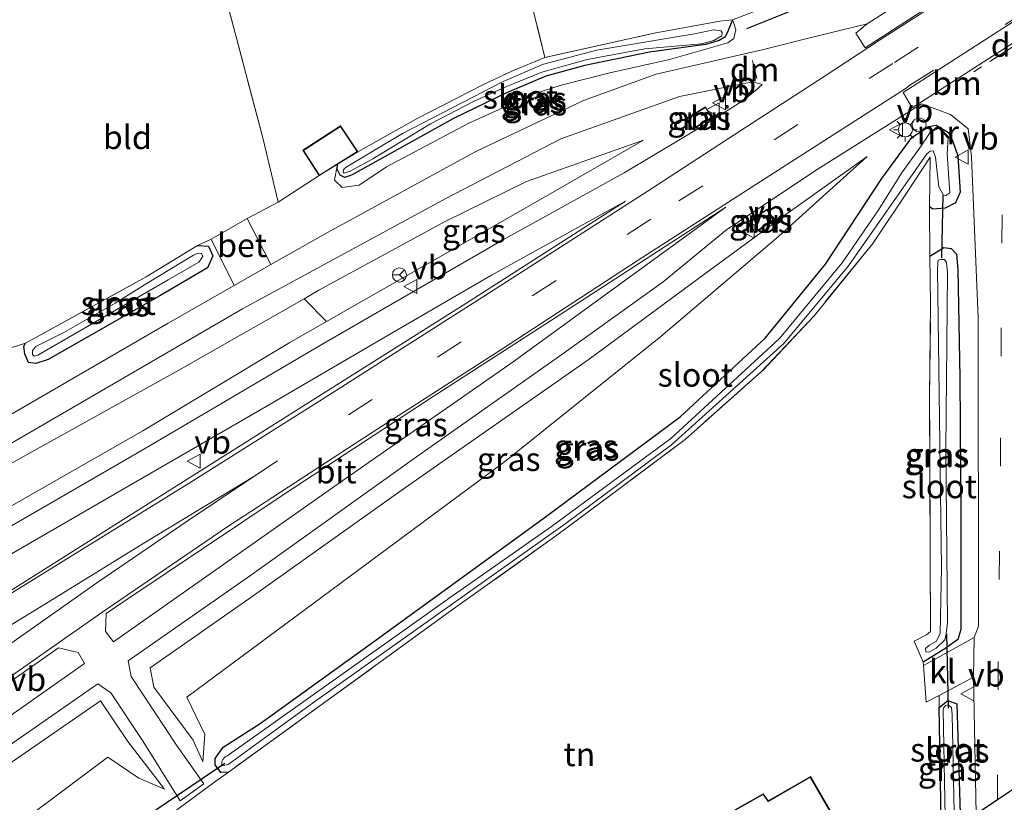
# Model space of a CAD drawing. Units: metres. Extents: x 79992 to 90006, y 387500 to 393751.
# Drawn here: x 83918 to 84022, y 391657 to 391740 of the extents above; entities that cross this region are included whole.
import ezdxf
from ezdxf.enums import TextEntityAlignment as Align

# ---------------------------------------------------------------- set-up
doc = ezdxf.new("R2010")
doc.units = ezdxf.units.M
for name, pattern in [('IE-TERREINAFSCHEIDING', [10, 8, -2]), ('VW-1-3_STREEP', [4, 1, -3]), ('VW-3-9_STREEP', [12, 3, -9])]:
    doc.linetypes.add(name, pattern=pattern)
doc.layers.get('0').update_dxf_attribs({"lineweight": 25})
for name, color, linetype, lineweight in [('B-ME-GR-BOMENSTRUIKEN-GV-B6', 93, 'Continuous', 18), ('B-ME-GW-KRUINLIJN-L-B1', 93, 'Continuous', 18), ('B-ME-GW-TEENLIJN-L-B1', 93, 'Continuous', 18), ('B-ME-IE-GRASLAND-GV-B6', 93, 'Continuous', 18), ('B-ME-IE-GRONDWERKLIJN-GROND_INGERICHT-GV-B6', 253, 'Continuous', 18), ('B-ME-IE-INRICHTINGSELEMENT-GV-B6', 253, 'Continuous', 18), ('B-ME-IE-INRICHTINGSELEMENT-S-B1', 253, 'Continuous', 18), ('B-ME-IE-MEUBILAIR_WEGMEUBILAIR-LICHTMAST-S-B1', 8, 'Continuous', 18), ('B-ME-IE-TERREINAFSCHEIDING-DOORGANG-L-B1', 8, 'IE-TERREINAFSCHEIDING-KUNSTMATIG-OPEN', 18), ('B-ME-IE-TERREINAFSCHEIDING-RASTERHEKWERK-L-B1', 8, 'IE-TERREINAFSCHEIDING', 18), ('B-ME-KG-KADASTRAAL-DAKRAND-L-B1', 13, 'Continuous', 18), ('B-ME-MW-MUUR-GV-B6', 8, 'IE-TERREINAFSCHEIDING-KUNSTMATIG', 18), ('B-ME-OG-WATER-GV-B6', 153, 'Continuous', 18), ('B-ME-VH-VERH_SOORT-BETON-OVERIG-GV-B6', 8, 'IE-TERREINAFSCHEIDING-NATUURLIJK-HOUTWAL', 18), ('B-ME-VH-VERH_SOORT-BITUMEN-GV-B6', 8, 'IE-TERREINAFSCHEIDING-NATUURLIJK-HOUTWAL', 18), ('B-ME-VH-VERH_SOORT-KLINKERS-GV-B6', 8, 'IE-TERREINAFSCHEIDING-NATUURLIJK-HOUTWAL', 18), ('B-ME-VW-MARKERING-13STREEP-045-L-B1', 255, 'VW-1-3_STREEP', 18), ('B-ME-VW-MARKERING-39STREEP-015-L-B1', 255, 'VW-3-9_STREEP', 18), ('B-ME-VW-MARKERING-DRIEHOEK-L-B1', 7, 'VW-HAAIETAND70-R-B', 18), ('B-ME-VW-MARKERING-STREEP-015-L-B1', 7, 'Continuous', 18), ('B-ME-VW-MARKERING-VERDRIJFSTRP-GV-B6', 7, 'Continuous', 18), ('B-ME-VW-MEUBILAIR_WEGMEUBILAIR-RONA-S-B1', 8, 'Continuous', 18), ('B-ME-VW-MEUBILAIR_WEGMEUBILAIR-VERKEERSBORD-S-B1', 8, 'Continuous', 18)]:
    doc.layers.add(name, color=color, linetype=linetype, lineweight=lineweight)
for name, color, linetype in [('B-ME-GW-INSTEEKWATERGANG-L-B1', 10, 'Continuous'), ('B-ME-KG-KADASTRAAL-OPNAMEDTMGRENS-L-B1', 10, 'Continuous'), ('B-ME-KW-DUIKER-L-B1', 10, 'Continuous')]:
    doc.layers.add(name, color=color, linetype=linetype)
doc.styles.add('NLCS-ISO', font='NLCS-ISO.TTF')
doc.linetypes.add('IE-TERREINAFSCHEIDING-KUNSTMATIG', pattern='A,4,[82,NLCS.SHX,S=0.75,R=90,X=0,Y=0],4,-2', length=10)
doc.linetypes.add('IE-TERREINAFSCHEIDING-KUNSTMATIG-OPEN', pattern='A,7,-1.5,[67,NLCS.SHX,S=0.75,R=0,X=0,Y=0],-1.5', length=10)
doc.linetypes.add('IE-TERREINAFSCHEIDING-NATUURLIJK-HOUTWAL', pattern='A,7,-1.5,[67,NLCS.SHX,S=0.75,R=45,X=0,Y=0],-1.5,7,-1.5,[70,NLCS.SHX,S=0.75,R=0,X=0,Y=0],-1.5', length=20)
doc.linetypes.add('VW-HAAIETAND70-R-B', pattern='A,0,-0.5,[153,NLCS.SHX,S=1,R=180,X=-0.375,Y=0],-0.5', length=1)

# ---------------------------------------------------------------- blocks, each defined once
blk = doc.blocks.new('lantaarnpaal')
for p, q in [((0, 0.75), (0, 1.25)), ((-0.75, 0), (-1.25, 0)), ((-0.88, 0.88), (-0.53, 0.53)), ((0.53, 0.53), (0.88, 0.88)), ((0.75, 0), (1.25, 0)), ((-0.53, -0.53), (-0.88, -0.88)), ((0, -0.75), (0, -1.25)), ((0.53, -0.53), (0.88, -0.88))]:
    blk.add_line(p, q)
blk.add_circle((0, 0), 0.75)
blk = doc.blocks.new('dtb')
blk.add_circle((0, 0), 0.75)
blk = doc.blocks.new('verkeersbord')
for p, q in [((0, 0.75), (-0.75, -0.625)), ((0.75, -0.625), (0, 0.75)), ((-0.75, -0.625), (0.75, -0.625))]:
    blk.add_line(p, q)
blk = doc.blocks.new('wegwijzer')
for q in [(-0.53, -0.53), (0, 0.75), (0.53, -0.53)]:
    blk.add_line((0, 0), q)
blk.add_circle((0, 0), 0.75)

msp = doc.modelspace()

# ---------------------------------------------------------------- linework, layer by layer
at = {"layer": 'B-ME-GR-BOMENSTRUIKEN-GV-B6'}
msp.add_polyline3d([(83950.151, 391707.721, 8.52), (83946.266, 391705.502, 8.673), (83930.64, 391696.132, 8.957), (83912.226, 391685.622, 9.223), (83893.024, 391674.798, 9.583), (83872.315, 391662.832, 9.85), (83852.03, 391650.226, 10.22), (83832.957, 391637.926, 10.367), (83815.206, 391626.716, 10.263), (83796.094, 391613.991, 10.06), (83776.511, 391600.443, 9.653), (83776.917, 391604.945, 7.4), (83792.351, 391616.508, 7.323), (83809.974, 391629.298, 7.36), (83827.667, 391640.922, 7.343), (83843.53, 391651.025, 7.29), (83863.438, 391662.234, 7.37), (83885.849, 391675.155, 7.39), (83912.374, 391690.314, 7.323), (83934.243, 391702.426, 7.423), (83947.78, 391710.153, 7.38), (83950.151, 391707.721, 8.52)], dxfattribs=at)
at = {"layer": 'B-ME-GW-INSTEEKWATERGANG-L-B1'}
for points in [[(83993.239, 391739.728, 6.709), (83992.69, 391738.442, 6.989), (83992.412, 391737.901, 6.966), (83991.819, 391737.541, 6.93), (83990.38, 391737.104, 6.595), (83984.438, 391736.298, 6.489), (83977.58, 391734.886, 6.443), (83973.419, 391733.744, 6.42), (83969.19, 391731.958, 6.41), (83963.62, 391729.284, 6.435), (83952.879, 391723.279, 6.542), (83952.076, 391723.022, 6.544), (83951.604, 391723.266, 6.543), (83951.291, 391723.895, 6.525), (83951.327, 391724.411, 6.519)], [(83939.743, 391659.919, 7.106), (83938.94, 391659.874, 7.319), (83938.333, 391660.693, 7.283), (83938.327, 391661.388, 7.221), (83939.196, 391662.579, 7.136), (83943.123, 391665.074, 7.069), (83954.64, 391673.381, 7.03), (83973.111, 391686.815, 6.998), (83987.698, 391697.632, 7.081), (83996.706, 391705.966, 7.077), (84003.106, 391713.828, 7.378), (84009.071, 391722.897, 7.664), (84012.255, 391727.268, 7.784), (84014.063, 391728.433, 7.771), (84014.866, 391728.574, 7.76), (84016.143, 391727.793, 7.74), (84016.634, 391726.819, 7.722), (84017.135, 391725.306, 7.703), (84017.394, 391721.461, 7.61), (84016.895, 391720.321, 7.611), (84015.805, 391719.771, 7.59), (84014.509, 391719.654, 7.496), (84014.135, 391719.893, 7.34)], [(83936.47, 391715.794, 6.764), (83937.624, 391715.707, 7.102), (83938.069, 391714.697, 7.22), (83937.519, 391713.423, 7.257), (83932.461, 391710.441, 7.311), (83920.598, 391703.701, 7.143), (83919.287, 391703.288, 7.141), (83918.522, 391703.373, 7.137), (83918.13, 391704.285, 7.073), (83918.035, 391705.124, 6.935), (83918.194, 391705.45, 6.863)], [(84014.193, 391714.662, 7.331), (84015.662, 391715.574, 7.561), (84016.451, 391715.478, 7.573), (84017.024, 391714.881, 7.571), (84017.151, 391713.219, 7.555), (84017.345, 391701.796, 7.534), (84017.471, 391686.744, 7.506), (84017.465, 391675.058, 7.46), (84017.151, 391674, 7.45), (84015.88, 391673.078, 7.403), (84013.461, 391671.605, 7.325)], [(84015.411, 391652.999, 6.993), (84015.158, 391666.797, 7.243), (84016.073, 391667.513, 7.243), (84017.026, 391667.173, 7.35), (84017.416, 391654.352, 7.323)]]:
    msp.add_polyline3d(points, dxfattribs=at)
at = {"layer": 'B-ME-GW-KRUINLIJN-L-B1'}
msp.add_line((83951.001, 391722.721, 6.819), (83951.327, 391724.411, 6.519), dxfattribs=at)
for points in [[(83951.001, 391722.721, 6.819), (83951.808, 391721.953, 7.107), (83953.608, 391722.185, 7.29), (83956.514, 391724.155, 7.288), (83965.258, 391728.755, 7.292), (83972.076, 391731.858, 7.38), (83975.045, 391732.803, 7.59), (83980.218, 391734.1, 7.611), (83986.548, 391735.525, 7.62), (83992.736, 391737.307, 7.57), (83993.38, 391737.742, 7.47), (83993.597, 391738.688, 7.179), (83993.423, 391739.249, 6.96), (83993.239, 391739.728, 6.709)], [(83983.784, 391726.965, 7.753), (83971.781, 391720.073, 8.12), (83958.884, 391712.708, 8.37), (83950.151, 391707.721, 8.52)], [(83937.009, 391661.021, 7.37), (83936.01, 391663.321, 7.477), (83931.808, 391668.939, 8.63), (83931.431, 391670.98, 8.797), (83942.595, 391678.796, 8.693), (83958.193, 391689.863, 8.473), (83978.039, 391703.752, 8.057), (83990.284, 391712.792, 8.023), (83998.404, 391718.714, 7.827), (84007.54, 391725.227, 7.777)], [(83860.425, 391621.167, 10.187), (83860.877, 391621.924, 10.28), (83870.837, 391629.069, 9.977), (83891.094, 391642.627, 9.567), (83914.7, 391659.618, 9.143), (83926.155, 391667.484, 8.947), (83929.051, 391663.167, 8.057), (83932.955, 391658.14, 7.37)]]:
    msp.add_polyline3d(points, dxfattribs=at)
at = {"layer": 'B-ME-GW-TEENLIJN-L-B1'}
for points in [[(83983.784, 391726.965, 7.753), (83971.367, 391722.573, 7.56), (83962.673, 391718.29, 7.523), (83949.345, 391711.046, 7.437), (83947.78, 391710.153, 7.38)], [(84007.54, 391725.227, 7.777), (83998.15, 391716.782, 7.44), (83985.616, 391706.127, 7.223), (83969.046, 391692.853, 7.183), (83935.309, 391667.899, 7.357), (83937.236, 391663.932, 7.12), (83937.009, 391661.021, 7.37)], [(83861.639, 391609.286, 8.197), (83865.427, 391616.574, 8.157), (83880.204, 391627.412, 7.767), (83901.671, 391642.263, 7.467), (83913.563, 391651.549, 7.417), (83926.936, 391661.512, 7.293), (83930.227, 391659.288, 7.273), (83932.955, 391658.14, 7.37)]]:
    msp.add_polyline3d(points, dxfattribs=at)
at = {"layer": 'B-ME-IE-GRASLAND-GV-B6'}
for points in [[(84022.533, 391771.21, 7.843), (84021.63, 391757.9, 7.843), (84021.415, 391754.662, 7.817), (84020.427, 391752.074, 7.786), (84019.113, 391748.967, 7.748), (84017.539, 391745.737, 7.76), (84015.993, 391744.738, 7.763), (84007.517, 391739.313, 7.713)], [(84007.517, 391739.313, 7.713), (84001.87, 391737.918, 7.713), (83996.539, 391736.585, 7.67), (83985.133, 391733.974, 7.57), (83977.415, 391731.175, 7.573), (83965.988, 391725.777, 7.463), (83950.313, 391717.216, 7.243), (83944.25, 391713.768, 7.254), (83941.72, 391718.667, 6.766), (83945.017, 391720.404, 6.717), (83949.381, 391723.205, 6.519), (83951.327, 391724.411, 6.519), (83951.001, 391722.721, 6.819), (83951.808, 391721.953, 7.107), (83953.608, 391722.185, 7.29), (83956.514, 391724.155, 7.288), (83965.258, 391728.755, 7.292), (83972.076, 391731.858, 7.38), (83975.045, 391732.803, 7.59), (83980.218, 391734.1, 7.611), (83986.548, 391735.525, 7.62), (83992.736, 391737.307, 7.57), (83993.38, 391737.742, 7.47), (83993.597, 391738.688, 7.179), (83993.423, 391739.249, 6.96), (83993.239, 391739.728, 6.709), (83997.308, 391741.303, 6.798)], [(83993.239, 391739.728, 6.709), (83993.423, 391739.249, 6.96), (83993.597, 391738.688, 7.179), (83993.38, 391737.742, 7.47), (83992.736, 391737.307, 7.57), (83986.548, 391735.525, 7.62), (83980.218, 391734.1, 7.611), (83975.045, 391732.803, 7.59), (83972.076, 391731.858, 7.38), (83965.258, 391728.755, 7.292), (83956.514, 391724.155, 7.288), (83953.608, 391722.185, 7.29), (83951.808, 391721.953, 7.107), (83951.001, 391722.721, 6.819), (83951.327, 391724.411, 6.519), (83951.291, 391723.895, 6.525), (83951.604, 391723.266, 6.543), (83952.076, 391723.022, 6.544), (83952.879, 391723.279, 6.542), (83963.62, 391729.284, 6.435), (83969.19, 391731.958, 6.41), (83973.419, 391733.744, 6.42), (83977.58, 391734.886, 6.443), (83984.438, 391736.298, 6.489), (83990.38, 391737.104, 6.595), (83991.819, 391737.541, 6.93), (83992.412, 391737.901, 6.966), (83992.69, 391738.442, 6.989), (83993.239, 391739.728, 6.709)], [(83993.239, 391739.728, 6.709), (83992.69, 391738.442, 6.989), (83992.412, 391737.901, 6.966), (83991.819, 391737.541, 6.93), (83990.38, 391737.104, 6.595), (83984.438, 391736.298, 6.489), (83977.58, 391734.886, 6.443), (83973.419, 391733.744, 6.42), (83969.19, 391731.958, 6.41), (83963.62, 391729.284, 6.435), (83952.879, 391723.279, 6.542), (83952.076, 391723.022, 6.544), (83951.604, 391723.266, 6.543), (83951.291, 391723.895, 6.525), (83951.327, 391724.411, 6.519), (83953.475, 391725.743, 6.519), (83959.848, 391729.294, 6.48), (83966.725, 391732.844, 6.398), (83969.897, 391734.324, 6.412), (83973.325, 391735.737, 6.444), (83984.934, 391738.32, 6.507), (83991.879, 391739.588, 6.74), (83993.239, 391739.728, 6.709)], [(83968.908, 391733.206, 6.007), (83958.215, 391727.683, 6.007), (83952.242, 391724.095, 6.007), (83952.07, 391723.978, 6.007), (83951.949, 391723.82, 6.007), (83951.911, 391723.594, 6.007), (83952.028, 391723.479, 6.007), (83952.675, 391723.682, 6.007), (83955.049, 391725.004, 6.007), (83961.201, 391728.692, 6.007), (83965.749, 391731.072, 6.007), (83969.117, 391732.6, 6.007), (83973.012, 391734.174, 6.007), (83977.802, 391735.513, 6.007), (83983.938, 391736.657, 6.007), (83989.936, 391737.192, 6.007), (83991.239, 391737.552, 6.007), (83992.097, 391738.028, 6.007), (83992.133, 391738.375, 6.007), (83991.996, 391738.58, 6.007), (83991.231, 391738.665, 6.007), (83989.201, 391738.257, 6.007), (83978.835, 391736.508, 6.007), (83973.184, 391735.027, 6.007), (83968.908, 391733.206, 6.007)], [(83912.532, 391692.436, 7.29), (83941.232, 391709.081, 7.313), (83962.802, 391720.795, 7.47), (83975.003, 391727.105, 7.58), (83987.612, 391731.591, 7.6), (83995.345, 391733.164, 7.69), (83996.391, 391732.871, 7.69), (83995.644, 391732.192, 7.703), (83994.379, 391731.194, 7.825), (83990.982, 391729.017, 7.916), (83981.738, 391723.508, 8.123), (83968.749, 391716.322, 8.3), (83949.591, 391705.268, 8.6), (83930.839, 391694.21, 9.01), (83912.415, 391683.596, 9.343)], [(83912.81, 391660.232, 9.3), (83925.866, 391669.305, 9.077), (83927.266, 391668.331, 8.93), (83930.678, 391663.185, 8.147), (83934.617, 391656.868, 7.214), (83937.143, 391658.706, 7.133), (83934.229, 391662.78, 7.767), (83929.411, 391670.073, 8.93), (83929.096, 391671.734, 8.993), (83941.985, 391680.705, 8.793), (83959.961, 391693.545, 8.45), (83975.132, 391704.225, 8.173), (83985.86, 391711.952, 8.043), (83992.632, 391717.481, 7.95), (83994.049, 391718.425, 7.903), (83996.953, 391720.359, 7.893), (84002.206, 391723.857, 7.777), (84013.285, 391730.82, 7.663), (84016.379, 391729.707, 7.707), (84018.256, 391728.183, 7.63)], [(83988.331, 391729.243, 7.861), (83988.994, 391728.109, 7.861), (83991.055, 391729.344, 7.861), (83990.38, 391730.514, 7.861), (83988.331, 391729.243, 7.861)], [(84018.256, 391728.183, 7.63), (84018.617, 391725.215, 7.63), (84019.296, 391708.136, 7.61), (84019.353, 391675.403, 7.49), (84018.898, 391674.216, 7.47), (84014.99, 391672.05, 7.327), (84013.51, 391671.23, 7.289), (84013.461, 391671.605, 7.325), (84015.88, 391673.078, 7.403), (84017.151, 391674, 7.45), (84017.465, 391675.058, 7.46), (84017.471, 391686.744, 7.506), (84017.345, 391701.796, 7.534), (84017.151, 391713.219, 7.555), (84017.024, 391714.881, 7.571), (84016.451, 391715.478, 7.573), (84015.662, 391715.574, 7.561), (84014.193, 391714.662, 7.331), (84014.135, 391719.893, 7.34), (84014.509, 391719.654, 7.496), (84015.805, 391719.771, 7.59), (84016.895, 391720.321, 7.611), (84017.394, 391721.461, 7.61), (84017.135, 391725.306, 7.703), (84016.634, 391726.819, 7.722), (84016.143, 391727.793, 7.74), (84014.866, 391728.574, 7.76), (84014.063, 391728.433, 7.771), (84012.255, 391727.268, 7.784), (84009.071, 391722.897, 7.664), (84003.106, 391713.828, 7.378), (83996.706, 391705.966, 7.077), (83987.698, 391697.632, 7.081), (83973.111, 391686.815, 6.998), (83954.64, 391673.381, 7.03), (83943.123, 391665.074, 7.069), (83939.196, 391662.579, 7.136), (83938.327, 391661.388, 7.221), (83938.333, 391660.693, 7.283), (83938.94, 391659.874, 7.319), (83939.743, 391659.919, 7.106), (83938.15, 391658.808, 7.322), (83933.847, 391655.602, 7.316)], [(83939.743, 391659.919, 7.106), (83938.94, 391659.874, 7.319), (83938.333, 391660.693, 7.283), (83938.327, 391661.388, 7.221), (83939.196, 391662.579, 7.136), (83943.123, 391665.074, 7.069), (83954.64, 391673.381, 7.03), (83973.111, 391686.815, 6.998), (83987.698, 391697.632, 7.081), (83996.706, 391705.966, 7.077), (84003.106, 391713.828, 7.378), (84009.071, 391722.897, 7.664), (84012.255, 391727.268, 7.784), (84014.063, 391728.433, 7.771), (84014.866, 391728.574, 7.76), (84016.143, 391727.793, 7.74), (84016.634, 391726.819, 7.722), (84017.135, 391725.306, 7.703), (84017.394, 391721.461, 7.61), (84016.895, 391720.321, 7.611), (84015.805, 391719.771, 7.59), (84014.509, 391719.654, 7.496), (84014.135, 391719.893, 7.34), (84014.199, 391725.167, 7.176), (84011.836, 391721.562, 7.163), (84008.125, 391716.021, 7.214), (84001.92, 391708.381, 7.042), (83996.318, 391702.422, 6.911), (83988.214, 391695.232, 6.824), (83980.502, 391689.437, 6.894), (83974.589, 391685.056, 6.894), (83963.123, 391676.883, 6.893), (83939.743, 391659.919, 7.106)], [(84011.164, 391723.482, 6.39), (84008.762, 391719.615, 6.39), (84004.885, 391713.955, 6.39), (83998.227, 391705.932, 6.39), (83986.701, 391695.334, 6.39), (83974.012, 391685.984, 6.39), (83963.258, 391678.444, 6.39), (83939.553, 391661.639, 6.39), (83939.392, 391661.544, 6.39), (83939.157, 391661.27, 6.39), (83939.031, 391661.071, 6.39), (83939.034, 391660.782, 6.39), (83939.187, 391660.621, 6.39), (83939.707, 391660.742, 6.39), (83948.652, 391667.233, 6.39), (83975.591, 391686.353, 6.39), (83986.749, 391694.633, 6.39), (83998.676, 391705.407, 6.39), (84005.553, 391713.627, 6.39), (84013.854, 391725.535, 6.39), (84014.211, 391725.793, 6.39), (84014.529, 391725.825, 6.39), (84014.791, 391725.179, 6.39), (84015.14, 391722.025, 6.39), (84015.595, 391721.154, 6.39), (84015.885, 391721.099, 6.39), (84016.305, 391721.399, 6.39), (84016.027, 391725.527, 6.39), (84016.141, 391727.199, 6.39), (84016.212, 391727.269, 7.667), (84015.135, 391728.37, 7.665), (84014.167, 391727.862, 7.661), (84014.213, 391727.774, 6.39), (84013.107, 391726.167, 6.392), (84011.164, 391723.482, 6.39)], [(83950.151, 391707.721, 8.52), (83958.884, 391712.708, 8.37), (83971.781, 391720.073, 8.12), (83983.784, 391726.965, 7.753), (83971.367, 391722.573, 7.56), (83962.673, 391718.29, 7.523), (83949.345, 391711.046, 7.437), (83947.78, 391710.153, 7.38), (83934.243, 391702.426, 7.423), (83912.374, 391690.314, 7.323), (83885.849, 391675.155, 7.39), (83863.438, 391662.234, 7.37), (83843.53, 391651.025, 7.29), (83827.667, 391640.922, 7.343), (83809.974, 391629.298, 7.36), (83792.351, 391616.508, 7.323)], [(83950.151, 391707.721, 8.52), (83947.78, 391710.153, 7.38), (83949.345, 391711.046, 7.437), (83962.673, 391718.29, 7.523), (83971.367, 391722.573, 7.56), (83983.784, 391726.965, 7.753), (83971.781, 391720.073, 8.12), (83958.884, 391712.708, 8.37), (83950.151, 391707.721, 8.52)], [(83937.009, 391661.021, 7.37), (83936.01, 391663.321, 7.477), (83931.808, 391668.939, 8.63), (83931.431, 391670.98, 8.797), (83942.595, 391678.796, 8.693), (83958.193, 391689.863, 8.473), (83978.039, 391703.752, 8.057), (83990.284, 391712.792, 8.023), (83998.404, 391718.714, 7.827), (84007.54, 391725.227, 7.777), (83998.15, 391716.782, 7.44), (83985.616, 391706.127, 7.223), (83969.046, 391692.853, 7.183), (83935.309, 391667.899, 7.357), (83937.236, 391663.932, 7.12), (83937.009, 391661.021, 7.37)], [(83937.009, 391661.021, 7.37), (83937.236, 391663.932, 7.12), (83935.309, 391667.899, 7.357), (83969.046, 391692.853, 7.183), (83985.616, 391706.127, 7.223), (83998.15, 391716.782, 7.44), (84007.54, 391725.227, 7.777), (83998.404, 391718.714, 7.827), (83990.284, 391712.792, 8.023), (83978.039, 391703.752, 8.057), (83958.193, 391689.863, 8.473), (83942.595, 391678.796, 8.693), (83931.431, 391670.98, 8.797), (83931.808, 391668.939, 8.63), (83936.01, 391663.321, 7.477), (83937.009, 391661.021, 7.37)], [(83847.106, 391635.483, 10.623), (83845.519, 391638.273, 10.55), (83846.199, 391640.831, 10.467), (83865.808, 391653.539, 10.267), (83881.027, 391662.369, 10.04), (83896.792, 391671.475, 9.673), (83912.386, 391680.621, 9.363), (83929.232, 391690.338, 9.09), (83943.739, 391698.731, 8.78), (83956.767, 391706.31, 8.583), (83967.658, 391712.658, 8.347), (83981.891, 391720.505, 8.08), (83964.948, 391709.646, 8.367), (83947.317, 391698.529, 8.807), (83929.321, 391687.179, 9.18), (83912.379, 391676.513, 9.567), (83893.039, 391664.612, 9.97), (83879.77, 391656.471, 10.19), (83861.261, 391644.548, 10.507), (83847.106, 391635.483, 10.623)], [(83927.525, 391673.756, 9.057), (83926.704, 391674.864, 9.207), (83926.768, 391676.761, 9.3), (83928.862, 391678.182, 9.193), (83945.639, 391689.407, 8.85), (83961.456, 391699.762, 8.52), (83974.419, 391708.11, 8.28), (83992.533, 391719.851, 7.973), (83981.53, 391711.876, 8.12), (83969.941, 391703.46, 8.34), (83951.879, 391690.87, 8.623), (83927.525, 391673.756, 9.057)], [(83994.857, 391718.28, 7.803), (83995.588, 391717.13, 7.803), (83997.64, 391718.503, 7.803), (83996.909, 391719.653, 7.803), (83994.857, 391718.28, 7.803)], [(83916.092, 391704.746, 7.034), (83918.194, 391705.45, 6.863), (83918.035, 391705.124, 6.935), (83918.13, 391704.285, 7.073), (83918.522, 391703.373, 7.137), (83919.287, 391703.288, 7.141), (83920.598, 391703.701, 7.143), (83932.461, 391710.441, 7.311), (83937.519, 391713.423, 7.257), (83938.069, 391714.697, 7.22), (83937.624, 391715.707, 7.102), (83936.47, 391715.794, 6.764), (83937.906, 391716.463, 6.801), (83940.333, 391711.542, 7.261), (83933.348, 391707.57, 7.273), (83912.637, 391695.566, 7.237)], [(83937.624, 391715.707, 7.102), (83938.069, 391714.697, 7.22), (83937.519, 391713.423, 7.257), (83932.461, 391710.441, 7.311), (83920.598, 391703.701, 7.143), (83919.287, 391703.288, 7.141), (83918.522, 391703.373, 7.137), (83918.13, 391704.285, 7.073), (83918.035, 391705.124, 6.935), (83918.194, 391705.45, 6.863), (83931.022, 391712.484, 6.726), (83936.47, 391715.794, 6.764), (83937.624, 391715.707, 7.102)], [(84017.024, 391714.881, 7.571), (84017.151, 391713.219, 7.555), (84017.345, 391701.796, 7.534), (84017.471, 391686.744, 7.506), (84017.465, 391675.058, 7.46), (84017.151, 391674, 7.45), (84015.88, 391673.078, 7.403), (84013.461, 391671.605, 7.325), (84012.506, 391673.815, 7.009), (84013.838, 391674.506, 7.009), (84014.246, 391674.84, 7.003), (84014.15, 391699.707, 6.978), (84014.254, 391709.645, 7.114), (84014.193, 391714.662, 7.331), (84015.662, 391715.574, 7.561), (84016.451, 391715.478, 7.573), (84017.024, 391714.881, 7.571)], [(83918.942, 391704.235, 6.241), (83919.135, 391704.069, 6.241), (83919.51, 391704.16, 6.241), (83933.325, 391712.153, 6.241), (83936.592, 391714.034, 6.241), (83937.009, 391714.623, 6.241), (83936.878, 391714.946, 6.241), (83936.542, 391714.966, 6.241), (83936.022, 391714.787, 6.241), (83930.833, 391711.624, 6.241), (83927.707, 391709.675, 6.241), (83922.262, 391706.58, 6.241), (83919.304, 391705.096, 6.241), (83918.932, 391704.658, 6.241), (83918.942, 391704.235, 6.241)], [(84013.769, 391672.68, 6.377), (84014.082, 391672.672, 6.377), (84014.837, 391673.067, 6.377), (84015.784, 391673.975, 6.377), (84015.923, 391674.584, 6.377), (84016.044, 391675.808, 6.377), (84015.885, 391694.22, 6.377), (84016.042, 391712.896, 6.377), (84015.956, 391713.99, 6.377), (84015.75, 391714.307, 6.377), (84015.355, 391714.326, 6.377), (84015.072, 391714.248, 6.377), (84015.012, 391713.917, 6.377), (84014.983, 391713.267, 6.377), (84015.413, 391681.637, 6.377), (84015.29, 391674.677, 6.377), (84014.882, 391673.838, 6.377), (84014.075, 391673.367, 6.377), (84013.725, 391673.033, 6.377), (84013.769, 391672.68, 6.377)], [(83796.094, 391613.991, 10.06), (83815.206, 391626.716, 10.263), (83832.957, 391637.926, 10.367), (83852.03, 391650.226, 10.22), (83872.315, 391662.832, 9.85), (83893.024, 391674.798, 9.583), (83912.226, 391685.622, 9.223), (83930.64, 391696.132, 8.957), (83946.266, 391705.502, 8.673), (83950.151, 391707.721, 8.52)], [(83855.067, 391628.925, 10.485), (83867.498, 391636.948, 10.403), (83883.525, 391647.372, 10.18), (83899.959, 391658.203, 9.903), (83912.495, 391666.696, 9.66), (83921.69, 391673.13, 9.403), (83923.773, 391672.634, 9.253), (83924.448, 391671.449, 9.16), (83912.572, 391663.12, 9.273), (83881.544, 391641.508, 9.88), (83866.046, 391630.581, 10.203), (83858.172, 391624.888, 10.32), (83855.768, 391622.948, 10.403), (83854.282, 391623.803, 10.453), (83852.256, 391627.097, 10.531), (83855.067, 391628.925, 10.485)], [(84019.105, 391655.491, 7.414), (84017.416, 391654.352, 7.323), (84017.026, 391667.173, 7.35), (84016.073, 391667.513, 7.243), (84015.158, 391666.797, 7.243), (84015.163, 391668.069, 7.257), (84018.816, 391670.019, 7.443), (84019.105, 391655.491, 7.414)], [(83864.754, 391566.886, 8.653), (83861.602, 391585.874, 8.507), (83859.884, 391597.956, 8.403), (83861.639, 391609.286, 8.197), (83865.427, 391616.574, 8.157), (83880.204, 391627.412, 7.767), (83901.671, 391642.263, 7.467), (83913.563, 391651.549, 7.417), (83926.936, 391661.512, 7.293), (83930.227, 391659.288, 7.273), (83932.955, 391658.14, 7.37), (83929.051, 391663.167, 8.057), (83926.155, 391667.484, 8.947), (83914.7, 391659.618, 9.143), (83891.094, 391642.627, 9.567), (83870.837, 391629.069, 9.977), (83860.877, 391621.924, 10.28), (83860.425, 391621.167, 10.187), (83855.339, 391612.663, 10.373), (83853.125, 391604.232, 10.473), (83853.981, 391594.388, 10.62), (83860.406, 391554.739, 11.113)], [(83860.425, 391621.167, 10.187), (83860.877, 391621.924, 10.28), (83870.837, 391629.069, 9.977), (83891.094, 391642.627, 9.567), (83914.7, 391659.618, 9.143), (83926.155, 391667.484, 8.947), (83929.051, 391663.167, 8.057), (83932.955, 391658.14, 7.37), (83930.227, 391659.288, 7.273), (83926.936, 391661.512, 7.293), (83913.563, 391651.549, 7.417), (83901.671, 391642.263, 7.467), (83880.204, 391627.412, 7.767), (83865.427, 391616.574, 8.157), (83861.639, 391609.286, 8.197), (83862.552, 391616.869, 8.767), (83863.908, 391619.095, 8.803), (83860.425, 391621.167, 10.187)], [(84015.836, 391653.285, 6.513), (84015.411, 391652.999, 6.993), (84015.158, 391666.797, 7.243), (84016.073, 391667.513, 7.243), (84017.026, 391667.173, 7.35), (84017.416, 391654.352, 7.323), (84016.801, 391653.937, 6.554), (84016.565, 391666.044, 6.554), (84016.489, 391666.773, 6.554), (84016.138, 391667.059, 6.554), (84015.826, 391667.01, 6.554), (84015.666, 391666.8, 6.554), (84015.576, 391666.498, 6.554), (84015.836, 391653.285, 6.513)]]:
    msp.add_polyline3d(points, dxfattribs=at)
at = {"layer": 'B-ME-IE-GRONDWERKLIJN-GROND_INGERICHT-GV-B6'}
for points in [[(84011.831, 391785.25, 6.57), (84013.615, 391785.302, 6.604), (84017.466, 391785.427, 6.711), (84017.588, 391783.105, 6.601), (84016.311, 391762.281, 6.637), (84016.324, 391755.658, 6.595), (84016.226, 391753.861, 6.567), (84015.798, 391752.686, 6.532), (84013.477, 391750.647, 6.528), (84002.746, 391743.657, 6.595), (84001.836, 391743.092, 6.652), (83997.308, 391741.303, 6.798), (83993.239, 391739.728, 6.709), (83991.879, 391739.588, 6.74), (83984.934, 391738.32, 6.507), (83973.325, 391735.737, 6.444), (83967.688, 391758.521, 6.367), (83962.028, 391782.109, 5.986), (83966.242, 391782.475, 6.004), (83989.408, 391784.078, 6.16), (84011.831, 391785.25, 6.57)], [(83956.282, 391781.463, 5.986), (83962.028, 391782.109, 5.986), (83967.688, 391758.521, 6.367), (83973.325, 391735.737, 6.444), (83969.897, 391734.324, 6.412), (83966.725, 391732.844, 6.398), (83959.848, 391729.294, 6.48), (83953.475, 391725.743, 6.519), (83951.631, 391728.486, 6.519), (83947.633, 391725.901, 6.519), (83949.381, 391723.205, 6.519), (83945.017, 391720.404, 6.717), (83943.374, 391727.201, 6.449), (83936.673, 391752.681, 6.246), (83932.446, 391768.97, 6.016), (83956.282, 391781.463, 5.986)], [(83945.017, 391720.404, 6.717), (83941.72, 391718.667, 6.766), (83937.906, 391716.463, 6.801), (83936.47, 391715.794, 6.764), (83931.022, 391712.484, 6.726), (83918.194, 391705.45, 6.863), (83916.092, 391704.746, 7.034), (83912.6, 391720.401, 6.75), (83906.039, 391744.573, 6.429), (83903.621, 391753.628, 6.354), (83932.446, 391768.97, 6.016), (83936.673, 391752.681, 6.246), (83943.374, 391727.201, 6.449), (83945.017, 391720.404, 6.717)], [(83933.847, 391655.602, 7.316), (83938.15, 391658.808, 7.322), (83939.743, 391659.919, 7.106), (83963.123, 391676.883, 6.893), (83974.589, 391685.056, 6.894), (83980.502, 391689.437, 6.894), (83988.214, 391695.232, 6.824), (83996.318, 391702.422, 6.911), (84001.92, 391708.381, 7.042), (84008.125, 391716.021, 7.214), (84011.836, 391721.562, 7.163), (84014.199, 391725.167, 7.176), (84014.135, 391719.893, 7.34), (84014.193, 391714.662, 7.331), (84014.254, 391709.645, 7.114), (84014.15, 391699.707, 6.978), (84014.246, 391674.84, 7.003), (84013.838, 391674.506, 7.009), (84012.506, 391673.815, 7.009), (84013.461, 391671.605, 7.325), (84013.51, 391671.23, 7.289)], [(84013.51, 391671.23, 7.289), (84013.787, 391667.335, 7.184), (84015.163, 391668.069, 7.257), (84015.158, 391666.797, 7.243), (84015.411, 391652.999, 6.993)], [(84001.505, 391659.48, 7.223), (83997.031, 391656.873, 7.223), (83996.496, 391657.638, 7.223), (83981.963, 391649.417, 7.223), (83986.725, 391640.819, 7.223), (84006.088, 391651.575, 7.223), (84001.505, 391659.48, 7.223)]]:
    msp.add_polyline3d(points, dxfattribs=at)
at = {"layer": 'B-ME-IE-INRICHTINGSELEMENT-GV-B6'}
for points in [[(83991.055, 391729.344, 7.861), (83988.994, 391728.109, 7.861), (83988.331, 391729.243, 7.861), (83990.38, 391730.514, 7.861), (83991.055, 391729.344, 7.861)], [(83997.64, 391718.503, 7.803), (83995.588, 391717.13, 7.803), (83994.857, 391718.28, 7.803), (83996.909, 391719.653, 7.803), (83997.64, 391718.503, 7.803)]]:
    msp.add_polyline3d(points, dxfattribs=at)
at = {"layer": 'B-ME-IE-TERREINAFSCHEIDING-DOORGANG-L-B1'}
for p, q in [((83945.017, 391720.404, 6.717), (83949.381, 391723.205, 6.519)), ((83937.906, 391716.463, 6.801), (83941.72, 391718.667, 6.766))]:
    msp.add_line(p, q, dxfattribs=at)
msp.add_polyline3d([(84013.461, 391671.605, 7.325), (84013.51, 391671.23, 7.289), (84013.787, 391667.335, 7.184)], dxfattribs=at)
at = {"layer": 'B-ME-IE-TERREINAFSCHEIDING-RASTERHEKWERK-L-B1'}
for p, q in [((83941.72, 391718.667, 6.766), (83945.017, 391720.404, 6.717)), ((84014.193, 391714.662, 7.331), (84014.135, 391719.893, 7.34)), ((83936.47, 391715.794, 6.764), (83937.906, 391716.463, 6.801))]:
    msp.add_line(p, q, dxfattribs=at)
for points in [[(83962.028, 391782.109, 5.986), (83967.688, 391758.521, 6.367), (83973.325, 391735.737, 6.444)], [(83932.446, 391768.97, 6.016), (83936.673, 391752.681, 6.246), (83943.374, 391727.201, 6.449), (83945.017, 391720.404, 6.717)], [(83903.621, 391753.628, 6.354), (83906.039, 391744.573, 6.429), (83912.6, 391720.401, 6.75), (83916.092, 391704.746, 7.034), (83918.194, 391705.45, 6.863)], [(84001.836, 391743.092, 6.652), (83997.308, 391741.303, 6.798), (83993.239, 391739.728, 6.709)], [(83953.475, 391725.743, 6.519), (83959.848, 391729.294, 6.48), (83966.725, 391732.844, 6.398), (83969.897, 391734.324, 6.412), (83973.325, 391735.737, 6.444), (83984.934, 391738.32, 6.507), (83991.879, 391739.588, 6.74), (83993.239, 391739.728, 6.709)], [(84014.135, 391719.893, 7.34), (84014.199, 391725.167, 7.176), (84011.836, 391721.562, 7.163), (84008.125, 391716.021, 7.214), (84001.92, 391708.381, 7.042), (83996.318, 391702.422, 6.911), (83988.214, 391695.232, 6.824), (83980.502, 391689.437, 6.894), (83974.589, 391685.056, 6.894), (83963.123, 391676.883, 6.893), (83939.743, 391659.919, 7.106)], [(83918.194, 391705.45, 6.863), (83931.022, 391712.484, 6.726), (83936.47, 391715.794, 6.764)], [(84013.838, 391674.506, 7.009), (84014.246, 391674.84, 7.003), (84014.15, 391699.707, 6.978), (84014.254, 391709.645, 7.114), (84014.193, 391714.662, 7.331)], [(84013.461, 391671.605, 7.325), (84012.506, 391673.815, 7.009), (84013.838, 391674.506, 7.009)], [(83939.743, 391659.919, 7.106), (83938.15, 391658.808, 7.322), (83933.847, 391655.602, 7.316)]]:
    msp.add_polyline3d(points, dxfattribs=at)
at = {"layer": 'B-ME-KG-KADASTRAAL-DAKRAND-L-B1'}
for points in [[(83988.399, 391729.226, 10.002), (83989.011, 391728.177, 10.002), (83990.987, 391729.361, 10.002), (83990.362, 391730.445, 10.002), (83988.399, 391729.226, 10.002)], [(83947.702, 391725.887, 9.09), (83949.396, 391723.273, 8.764), (83953.405, 391725.758, 8.832), (83951.617, 391728.417, 9.09), (83947.702, 391725.887, 9.09)], [(83994.926, 391718.266, 10.025), (83995.603, 391717.2, 10.025), (83997.571, 391718.518, 10.025), (83996.895, 391719.583, 10.025), (83994.926, 391718.266, 10.025)], [(83982.031, 391649.398, 10.208), (83996.481, 391657.572, 10.269), (83997.016, 391656.807, 10.795), (84001.487, 391659.412, 10.794), (84006.02, 391651.594, 10.208), (83986.745, 391640.887, 10.208), (83982.031, 391649.398, 10.208)]]:
    msp.add_polyline3d(points, dxfattribs=at)
at = {"layer": 'B-ME-KG-KADASTRAAL-OPNAMEDTMGRENS-L-B1'}
msp.add_polyline3d([(84019.105, 391655.491, 7.414), (84021.363, 391657.014, 7.469), (84023.906, 391658.73, 7.503)], dxfattribs=at)
at = {"layer": 'B-ME-KW-DUIKER-L-B1'}
for p, q in [((84002.851, 391742.067, 6.263), (83994.727, 391738.79, 6.263)), ((84015.443, 391714.477, 6.157), (84015.586, 391721.139, 6.157)), ((84015.931, 391674.617, 6.15), (84016.135, 391666.725, 6.15)), ((83939.364, 391660.837, 6.533), (83932.04, 391655.892, 6.373))]:
    msp.add_line(p, q, dxfattribs=at)
at = {"layer": 'B-ME-MW-MUUR-GV-B6'}
msp.add_polyline3d([(84014.213, 391727.774, 6.39), (84014.167, 391727.862, 7.661), (84015.135, 391728.37, 7.665), (84016.212, 391727.269, 7.667), (84016.141, 391727.199, 6.39), (84015.116, 391728.247, 6.39), (84014.213, 391727.774, 6.39)], dxfattribs=at)
at = {"layer": 'B-ME-OG-WATER-GV-B6'}
for points in [[(83952.675, 391723.682, 6.007), (83952.028, 391723.479, 6.007), (83951.911, 391723.594, 6.007), (83951.949, 391723.82, 6.007), (83952.07, 391723.978, 6.007), (83952.242, 391724.095, 6.007), (83958.215, 391727.683, 6.007), (83968.908, 391733.206, 6.007), (83973.184, 391735.027, 6.007), (83978.835, 391736.508, 6.007), (83989.201, 391738.257, 6.007), (83991.231, 391738.665, 6.007), (83991.996, 391738.58, 6.007), (83992.133, 391738.375, 6.007), (83992.097, 391738.028, 6.007), (83991.239, 391737.552, 6.007), (83989.936, 391737.192, 6.007), (83983.938, 391736.657, 6.007), (83977.802, 391735.513, 6.007), (83973.012, 391734.174, 6.007), (83969.117, 391732.6, 6.007), (83965.749, 391731.072, 6.007), (83961.201, 391728.692, 6.007), (83955.049, 391725.004, 6.007), (83952.675, 391723.682, 6.007)], [(84014.213, 391727.774, 6.39), (84015.116, 391728.247, 6.39), (84016.141, 391727.199, 6.39), (84016.027, 391725.527, 6.39), (84016.305, 391721.399, 6.39), (84015.885, 391721.099, 6.39), (84015.595, 391721.154, 6.39), (84015.14, 391722.025, 6.39), (84014.791, 391725.179, 6.39), (84014.529, 391725.825, 6.39), (84014.211, 391725.793, 6.39), (84013.854, 391725.535, 6.39), (84005.553, 391713.627, 6.39), (83998.676, 391705.407, 6.39), (83986.749, 391694.633, 6.39), (83975.591, 391686.353, 6.39), (83948.652, 391667.233, 6.39), (83939.707, 391660.742, 6.39), (83939.187, 391660.621, 6.39), (83939.034, 391660.782, 6.39), (83939.031, 391661.071, 6.39), (83939.157, 391661.27, 6.39), (83939.392, 391661.544, 6.39), (83939.553, 391661.639, 6.39), (83963.258, 391678.444, 6.39), (83974.012, 391685.984, 6.39), (83986.701, 391695.334, 6.39), (83998.227, 391705.932, 6.39), (84004.885, 391713.955, 6.39), (84008.762, 391719.615, 6.39), (84011.164, 391723.482, 6.39), (84013.107, 391726.167, 6.392), (84014.213, 391727.774, 6.39)], [(83927.707, 391709.675, 6.241), (83930.833, 391711.624, 6.241), (83936.022, 391714.787, 6.241), (83936.542, 391714.966, 6.241), (83936.878, 391714.946, 6.241), (83937.009, 391714.623, 6.241), (83936.592, 391714.034, 6.241), (83933.325, 391712.153, 6.241), (83919.51, 391704.16, 6.241), (83919.135, 391704.069, 6.241), (83918.942, 391704.235, 6.241), (83918.932, 391704.658, 6.241), (83919.304, 391705.096, 6.241), (83922.262, 391706.58, 6.241), (83927.707, 391709.675, 6.241)], [(84015.885, 391694.22, 6.377), (84016.044, 391675.808, 6.377), (84015.923, 391674.584, 6.377), (84015.784, 391673.975, 6.377), (84014.837, 391673.067, 6.377), (84014.082, 391672.672, 6.377), (84013.769, 391672.68, 6.377), (84013.725, 391673.033, 6.377), (84014.075, 391673.367, 6.377), (84014.882, 391673.838, 6.377), (84015.29, 391674.677, 6.377), (84015.413, 391681.637, 6.377), (84014.983, 391713.267, 6.377), (84015.012, 391713.917, 6.377), (84015.072, 391714.248, 6.377), (84015.355, 391714.326, 6.377), (84015.75, 391714.307, 6.377), (84015.956, 391713.99, 6.377), (84016.042, 391712.896, 6.377), (84015.885, 391694.22, 6.377)], [(84015.836, 391653.285, 6.513), (84015.576, 391666.498, 6.554), (84015.666, 391666.8, 6.554), (84015.826, 391667.01, 6.554), (84016.138, 391667.059, 6.554), (84016.489, 391666.773, 6.554), (84016.565, 391666.044, 6.554), (84016.801, 391653.937, 6.554), (84015.836, 391653.285, 6.513)]]:
    msp.add_polyline3d(points, dxfattribs=at)
at = {"layer": 'B-ME-VH-VERH_SOORT-BETON-OVERIG-GV-B6'}
msp.add_polyline3d([(83941.72, 391718.667, 6.766), (83944.25, 391713.768, 7.254), (83940.333, 391711.542, 7.261), (83937.906, 391716.463, 6.801), (83941.72, 391718.667, 6.766)], dxfattribs=at)
at = {"layer": 'B-ME-VH-VERH_SOORT-BITUMEN-GV-B6'}
for points in [[(84007.517, 391739.313, 7.713), (84015.993, 391744.738, 7.763), (84017.539, 391745.737, 7.76), (84029.919, 391753.743, 7.807), (84033.899, 391756.313, 7.813), (84052.3, 391768.064, 7.9), (84053.006, 391766.232, 7.876), (84033.471, 391753.692, 7.783), (84007.305, 391736.775, 7.764), (84006.311, 391738.312, 7.738), (84007.517, 391739.313, 7.713)], [(83912.637, 391695.566, 7.237), (83933.348, 391707.57, 7.273), (83940.333, 391711.542, 7.261), (83944.25, 391713.768, 7.254), (83950.313, 391717.216, 7.243), (83965.988, 391725.777, 7.463), (83977.415, 391731.175, 7.573), (83985.133, 391733.974, 7.57), (83996.539, 391736.585, 7.67), (84001.87, 391737.918, 7.713), (84007.517, 391739.313, 7.713), (84006.311, 391738.312, 7.738), (84007.305, 391736.775, 7.764), (84033.471, 391753.692, 7.783), (84053.006, 391766.232, 7.876), (84053.099, 391765.991, 8.037), (84054.125, 391763.325, 8.013), (84055.202, 391760.528, 7.98), (84055.289, 391760.301, 7.843), (84043.88, 391752.98, 7.792)], [(84055.289, 391760.301, 7.843), (84055.983, 391758.499, 7.877), (84047.91, 391753.377, 7.853), (84026.273, 391739.398, 7.75), (84012.3, 391730.401, 7.693), (84011.357, 391732.014, 7.742), (84043.88, 391752.98, 7.792), (84055.289, 391760.301, 7.843)], [(84043.88, 391752.98, 7.792), (84011.357, 391732.014, 7.742), (84012.3, 391730.401, 7.693), (84026.273, 391739.398, 7.75)], [(83912.415, 391683.596, 9.343), (83930.839, 391694.21, 9.01), (83949.591, 391705.268, 8.6), (83968.749, 391716.322, 8.3), (83981.738, 391723.508, 8.123), (83990.982, 391729.017, 7.916), (83994.379, 391731.194, 7.825), (83995.644, 391732.192, 7.703), (83996.391, 391732.871, 7.69), (83995.345, 391733.164, 7.69), (83987.612, 391731.591, 7.6), (83975.003, 391727.105, 7.58), (83962.802, 391720.795, 7.47), (83941.232, 391709.081, 7.313), (83912.532, 391692.436, 7.29)], [(84023.906, 391658.73, 7.503), (84021.363, 391657.014, 7.469), (84019.105, 391655.491, 7.414), (84018.816, 391670.019, 7.443), (84018.898, 391674.216, 7.47), (84019.353, 391675.403, 7.49), (84019.296, 391708.136, 7.61), (84018.617, 391725.215, 7.63), (84018.256, 391728.183, 7.63), (84016.379, 391729.707, 7.707), (84013.285, 391730.82, 7.663), (84002.206, 391723.857, 7.777), (83996.953, 391720.359, 7.893), (83994.049, 391718.425, 7.903), (83992.632, 391717.481, 7.95), (83985.86, 391711.952, 8.043), (83975.132, 391704.225, 8.173), (83959.961, 391693.545, 8.45), (83941.985, 391680.705, 8.793), (83929.096, 391671.734, 8.993), (83929.411, 391670.073, 8.93), (83934.229, 391662.78, 7.767), (83937.143, 391658.706, 7.133), (83934.617, 391656.868, 7.214), (83930.678, 391663.185, 8.147), (83927.266, 391668.331, 8.93), (83925.866, 391669.305, 9.077), (83912.81, 391660.232, 9.3)], [(83845.519, 391638.273, 10.55), (83847.106, 391635.483, 10.623), (83861.261, 391644.548, 10.507), (83879.77, 391656.471, 10.19), (83893.039, 391664.612, 9.97), (83912.379, 391676.513, 9.567), (83929.321, 391687.179, 9.18), (83947.317, 391698.529, 8.807), (83964.948, 391709.646, 8.367), (83981.891, 391720.505, 8.08), (83967.658, 391712.658, 8.347), (83956.767, 391706.31, 8.583), (83943.739, 391698.731, 8.78), (83929.232, 391690.338, 9.09), (83912.386, 391680.621, 9.363), (83896.792, 391671.475, 9.673), (83881.027, 391662.369, 10.04), (83865.808, 391653.539, 10.267), (83846.199, 391640.831, 10.467), (83845.519, 391638.273, 10.55)], [(83926.704, 391674.864, 9.207), (83927.525, 391673.756, 9.057), (83951.879, 391690.87, 8.623), (83969.941, 391703.46, 8.34), (83981.53, 391711.876, 8.12), (83992.533, 391719.851, 7.973), (83974.419, 391708.11, 8.28), (83961.456, 391699.762, 8.52), (83945.639, 391689.407, 8.85), (83928.862, 391678.182, 9.193), (83926.768, 391676.761, 9.3), (83926.704, 391674.864, 9.207)], [(83867.498, 391636.948, 10.403), (83855.067, 391628.925, 10.485), (83852.256, 391627.097, 10.531), (83854.282, 391623.803, 10.453), (83855.768, 391622.948, 10.403), (83858.172, 391624.888, 10.32), (83866.046, 391630.581, 10.203), (83881.544, 391641.508, 9.88), (83912.572, 391663.12, 9.273), (83924.448, 391671.449, 9.16), (83923.773, 391672.634, 9.253), (83921.69, 391673.13, 9.403), (83912.495, 391666.696, 9.66), (83899.959, 391658.203, 9.903), (83883.525, 391647.372, 10.18), (83867.498, 391636.948, 10.403)]]:
    msp.add_polyline3d(points, dxfattribs=at)
at = {"layer": 'B-ME-VH-VERH_SOORT-KLINKERS-GV-B6'}
msp.add_polyline3d([(84013.51, 391671.23, 7.289), (84014.99, 391672.05, 7.327), (84018.898, 391674.216, 7.47), (84018.816, 391670.019, 7.443), (84015.163, 391668.069, 7.257), (84013.787, 391667.335, 7.184), (84013.51, 391671.23, 7.289)], dxfattribs=at)
at = {"layer": 'B-ME-VW-MARKERING-13STREEP-045-L-B1'}
msp.add_line((84019.672, 391734.763, 7.803), (84014.452, 391731.267, 7.713), dxfattribs=at)
at = {"layer": 'B-ME-VW-MARKERING-39STREEP-015-L-B1'}
for points in [[(83942.419, 391691.308, 8.9), (83961.91, 391703.935, 8.527), (83987.551, 391720.52, 8.04), (84010.42, 391735.215, 7.883), (84026.016, 391745.306, 7.913), (84054.125, 391763.325, 8.013)], [(84011.667, 391732.468, 7.773), (84012.069, 391732.788, 7.773), (84024.591, 391740.773, 7.84)], [(84021.837, 391719.049, 7.634), (84021.695, 391695.379, 7.526), (84021.438, 391671.65, 7.474), (84021.363, 391657.014, 7.469)]]:
    msp.add_polyline3d(points, dxfattribs=at)
at = {"layer": 'B-ME-VW-MARKERING-DRIEHOEK-L-B1'}
for p, q in [((84026.011, 391738.816, 7.763), (84020.551, 391735.312, 7.803)), ((83995.364, 391735.404, 7.626), (83995.805, 391733.502, 7.696))]:
    msp.add_line(p, q, dxfattribs=at)
at = {"layer": 'B-ME-VW-MARKERING-STREEP-015-L-B1'}
for points in [[(84017.385, 391743.101, 7.82), (84008.827, 391737.56, 7.78), (84002.972, 391733.712, 7.8), (83994.127, 391728.002, 7.863), (83984.191, 391721.524, 8.073), (83966.983, 391710.483, 8.347), (83950.099, 391699.751, 8.653), (83935.561, 391690.592, 8.997), (83912.344, 391676.229, 9.502), (83897.687, 391667.204, 9.86), (83877.314, 391654.493, 10.273), (83861.779, 391644.521, 10.487), (83847.571, 391635.298, 10.603)], [(84011.667, 391732.468, 7.773), (83996.702, 391722.899, 7.83), (83983.224, 391714.231, 8.063), (83968.635, 391704.734, 8.417), (83954.019, 391695.314, 8.687), (83939.682, 391685.976, 8.973), (83926.762, 391677.178, 9.31), (83912.311, 391667.118, 9.617), (83889.143, 391651.483, 9.99), (83866.95, 391637.097, 10.363), (83852.533, 391627.855, 10.517)]]:
    msp.add_polyline3d(points, dxfattribs=at)
at = {"layer": 'B-ME-VW-MARKERING-VERDRIJFSTRP-GV-B6'}
msp.add_polyline3d([(83942.419, 391691.308, 8.9), (83935.474, 391686.624, 9.13), (83925.882, 391680.075, 9.393), (83913.248, 391671.217, 9.653), (83894.063, 391658.2, 10.013), (83884.137, 391651.663, 10.21), (83876.818, 391646.934, 10.39), (83872.539, 391644.148, 10.45), (83872.448, 391644.416, 10.45), (83877.546, 391648.023, 10.45), (83889.914, 391658.379, 10.067), (83894.565, 391662.004, 10.023), (83904.674, 391668.29, 9.8), (83912.445, 391672.973, 9.663), (83920.779, 391678.061, 9.437), (83930.774, 391684.215, 9.213), (83942.419, 391691.308, 8.9)], dxfattribs=at)

# ---------------------------------------------------------------- block references
at = {"layer": 'B-ME-IE-INRICHTINGSELEMENT-S-B1', "rotation": 90}
msp.add_blockref('dtb', (84013.04, 391728.591, 7.753), dxfattribs=at)
at = {"layer": 'B-ME-IE-MEUBILAIR_WEGMEUBILAIR-LICHTMAST-S-B1', "rotation": 90}
msp.add_blockref('lantaarnpaal', (84011.577, 391728.061, 7.753), dxfattribs=at)
at = {"layer": 'B-ME-VW-MEUBILAIR_WEGMEUBILAIR-RONA-S-B1', "rotation": 90}
msp.add_blockref('wegwijzer', (83957.891, 391712.669, 8.222), dxfattribs=at)
at = {"layer": 'B-ME-VW-MEUBILAIR_WEGMEUBILAIR-VERKEERSBORD-S-B1', "rotation": 90}
for p in [(83991.205, 391730.192, 7.878), (83991.864, 391730.923, 7.808), (84010.654, 391728.075, 7.767), (84017.612, 391725.177, 7.675), (83994.924, 391717.315, 7.833), (83959.109, 391711.441, 8.463), (83936.125, 391692.919, 9.107), (84018.234, 391668.228, 7.416)]:
    msp.add_blockref('verkeersbord', p, dxfattribs=at)

# ---------------------------------------------------------------- texts
at = {"layer": 'B-ME-IE-GRASLAND-GV-B6', "ltscale": 0.2, "style": 'NLCS-ISO'}
for p in [(83972.265, 391731.375), (83972.022, 391731.072), (83972.299, 391730.8405), (83989.693, 391729.3115), (83996.2485, 391718.3915), (83965.782, 391717.343), (83927.9705, 391709.5175), (83928.052, 391709.541), (83959.6185, 391696.8035), (83977.668, 391694.4955), (83977.8605, 391694.224), (84014.9885, 391693.5895), (83969.4855, 391693.124), (83969.4855, 391693.124), (84014.8845, 391693.499), (84017.1315, 391662.1855), (84016.287, 391660.256)]:
    msp.add_text('gras', height=2.5, dxfattribs=at).set_placement(p, align=Align.MIDDLE_CENTER)
at = {"layer": 'B-ME-IE-GRONDWERKLIJN-GROND_INGERICHT-GV-B6', "ltscale": 0.2, "style": 'NLCS-ISO'}
for s, p in [('bld', (83929.0136, 391727.2761)), ('tn', (83976.9852, 391661.8146))]:
    msp.add_text(s, height=2.5, dxfattribs=at).set_placement(p, align=Align.MIDDLE_CENTER)
at = {"layer": 'B-ME-IE-INRICHTINGSELEMENT-GV-B6', "ltscale": 0.2, "style": 'NLCS-ISO'}
for p in [(83989.963, 391729.3108), (83996.5268, 391718.4138)]:
    msp.add_text('abri', height=2.5, dxfattribs=at).set_placement(p, align=Align.MIDDLE_CENTER)
at = {"layer": 'B-ME-MW-MUUR-GV-B6', "ltscale": 0.2, "style": 'NLCS-ISO'}
msp.add_text('mr', height=2.5, dxfattribs=at).set_placement((84015.0281, 391727.785), align=Align.MIDDLE_CENTER)
at = {"layer": 'B-ME-OG-WATER-GV-B6', "ltscale": 0.2, "style": 'NLCS-ISO'}
for p in [(83970.7357, 391731.5646), (83928.0467, 391709.6854), (83989.2854, 391702.0717), (84015.1882, 391690.2364), (84016.0814, 391662.299)]:
    msp.add_text('sloot', height=2.5, dxfattribs=at).set_placement(p, align=Align.MIDDLE_CENTER)
at = {"layer": 'B-ME-VH-VERH_SOORT-BETON-OVERIG-GV-B6', "ltscale": 0.2, "style": 'NLCS-ISO'}
msp.add_text('bet', height=2.5, dxfattribs=at).set_placement((83941.1858, 391715.8214), align=Align.MIDDLE_CENTER)
at = {"layer": 'B-ME-VH-VERH_SOORT-BITUMEN-GV-B6', "ltscale": 0.2, "style": 'NLCS-ISO'}
msp.add_text('bit', height=2.5, dxfattribs=at).set_placement((83951.1633, 391691.8136), align=Align.MIDDLE_CENTER)
at = {"layer": 'B-ME-VH-VERH_SOORT-KLINKERS-GV-B6', "ltscale": 0.2, "style": 'NLCS-ISO'}
msp.add_text('kl', height=2.5, dxfattribs=at).set_placement((84015.5249, 391670.5927), align=Align.MIDDLE_CENTER)
at = {"layer": 'B-ME-VW-MARKERING-13STREEP-045-L-B1', "ltscale": 0.2, "style": 'NLCS-ISO'}
msp.add_text('bm', height=2.5, dxfattribs=at).set_placement((84017.062, 391733.015), align=Align.MIDDLE_CENTER)
at = {"layer": 'B-ME-VW-MARKERING-DRIEHOEK-L-B1', "ltscale": 0.2, "style": 'NLCS-ISO'}
for p in [(84023.281, 391737.064), (83995.5845, 391734.453)]:
    msp.add_text('dm', height=2.5, dxfattribs=at).set_placement(p, align=Align.MIDDLE_CENTER)
at = {"layer": 'B-ME-VW-MEUBILAIR_WEGMEUBILAIR-VERKEERSBORD-S-B1', "ltscale": 0.2, "style": 'NLCS-ISO'}
for p in [(83991.864, 391730.923, 7.808), (83991.205, 391730.192, 7.878), (84010.654, 391728.075, 7.767), (84017.612, 391725.177, 7.675), (83994.924, 391717.315, 7.833), (83959.109, 391711.441, 8.463), (83936.125, 391692.919, 9.107), (84018.234, 391668.228, 7.416), (83916.509, 391667.748, 9.557)]:
    msp.add_text('vb', height=2.5, dxfattribs=at).set_placement(p, align=Align.BOTTOM_LEFT)

doc.saveas('drawing.dxf')
